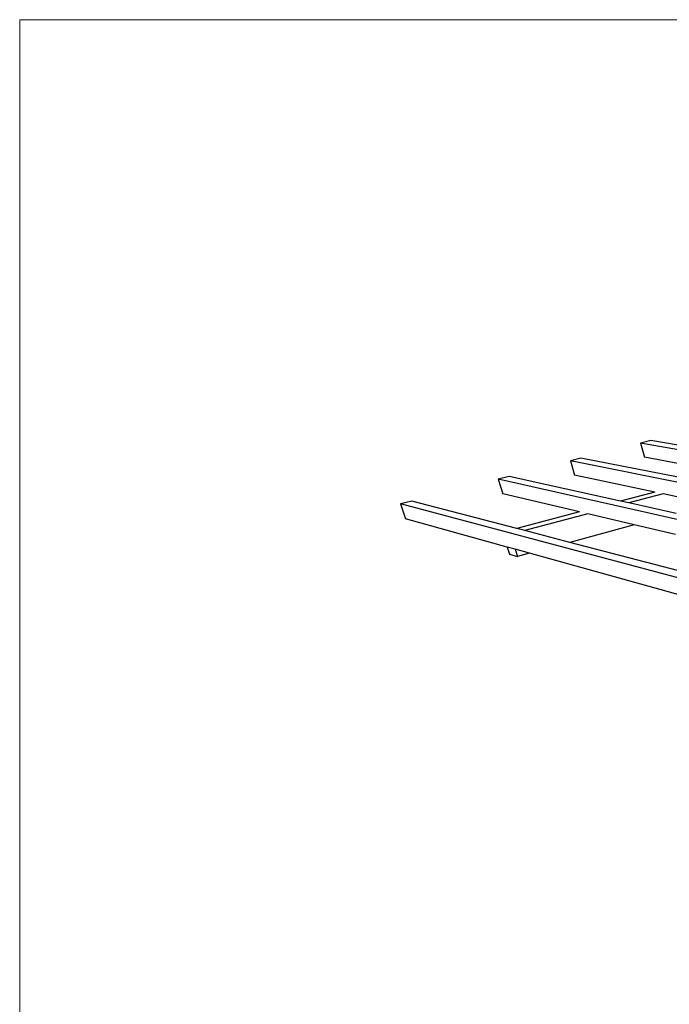
# Model space of a CAD drawing. Units: millimetres. Extents: x 1143 to 1376, y 404 to 578.
# Drawn here: x 1151 to 1154, y 531 to 536 of the extents above; entities that cross this region are included whole.
import ezdxf

# ---------------------------------------------------------------- set-up
doc = ezdxf.new("R2010")
doc.units = ezdxf.units.MM
doc.layers.add('PUERTAS-2D', color=2, linetype='Continuous', lineweight=0)

msp = doc.modelspace()

# ---------------------------------------------------------------- linework, layer by layer
for p, q in [((1153.5661, 533.9141), (1153.5169, 533.9016)), ((1153.5169, 533.9016), (1153.5364, 533.8331)), ((1155.7072, 533.512), (1153.5169, 533.9016)), ((1154.1432, 533.8133), (1153.5661, 533.9141)), ((1153.2301, 533.8288), (1153.1795, 533.8159)), ((1153.1795, 533.8159), (1153.2, 533.7466)), ((1155.3013, 533.3904), (1153.1795, 533.8159)), ((1153.7876, 533.719), (1153.2301, 533.8288)), ((1153.9358, 533.7583), (1153.5364, 533.8331)), ((1153.5855, 533.6654), (1153.2, 533.7466)), ((1152.8841, 533.7409), (1152.832, 533.7276)), ((1152.832, 533.7276), (1152.8536, 533.6574)), ((1154.8791, 533.2638), (1152.832, 533.7276)), ((1153.4203, 533.6216), (1152.8841, 533.7409)), ((1153.2241, 533.5695), (1152.8536, 533.6574)), ((1153.5855, 533.6654), (1153.4203, 533.6216)), ((1153.6266, 533.6567), (1153.4607, 533.6126)), ((1153.7075, 533.6397), (1153.6266, 533.6567)), ((1152.4163, 533.622), (1152.3621, 533.6082)), ((1152.3621, 533.6082), (1152.3852, 533.5369)), ((1154.3016, 533.0907), (1152.3621, 533.6082)), ((1152.9223, 533.4895), (1152.4163, 533.622)), ((1153.4607, 533.6126), (1153.4203, 533.6216)), ((1153.6887, 533.5619), (1153.4607, 533.6126)), ((1153.2241, 533.5695), (1152.9223, 533.4895)), ((1153.2636, 533.5602), (1152.9605, 533.4795)), ((1153.4869, 533.5072), (1153.2636, 533.5602)), ((1152.8753, 533.4005), (1152.3852, 533.5369)), ((1153.4869, 533.5072), (1153.1763, 533.423)), ((1153.6849, 533.4602), (1153.4869, 533.5072)), ((1152.9605, 533.4795), (1152.9223, 533.4895)), ((1153.1763, 533.423), (1152.9605, 533.4795)), ((1153.7024, 533.2853), (1153.1763, 533.423)), ((1152.8753, 533.4005), (1152.8861, 533.3655)), ((1152.9132, 533.3899), (1152.8753, 533.4005)), ((1152.8861, 533.3655), (1152.9241, 533.3547)), ((1152.9132, 533.3899), (1152.9241, 533.3547)), ((1152.9827, 533.3706), (1152.9132, 533.3899)), ((1152.9827, 533.3706), (1152.9241, 533.3547)), ((1153.7142, 533.1669), (1152.9827, 533.3706))]:
    msp.add_line(p, q)
at = {"layer": 'PUERTAS-2D'}
msp.add_lwpolyline([(1150.5281, 535.9412), (1180.6056, 535.9412), (1180.6056, 525.8314), (1150.5281, 525.8314)], close=True, dxfattribs=at)

doc.saveas('drawing.dxf')
